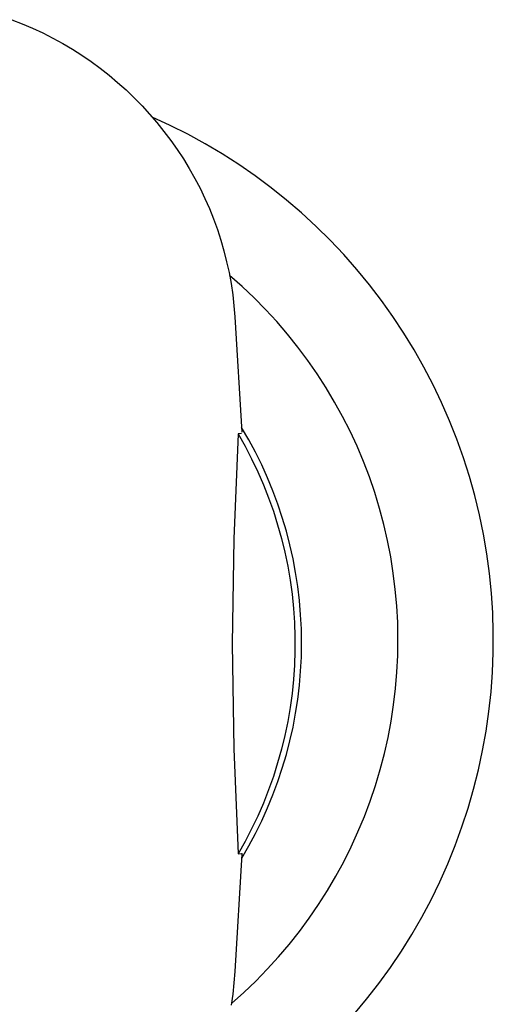
# Model space of a CAD drawing. Units: millimetres. Extents: x -520 to 541, y -407 to 341.
# Drawn here: x 525 to 541, y -363 to -329 of the extents above; entities that cross this region are included whole.
import ezdxf

# ---------------------------------------------------------------- set-up
doc = ezdxf.new("R2010")
doc.units = ezdxf.units.MM
doc.header["$MEASUREMENT"] = 0
doc.layers.add('Make2D$visible$lines', color=7, linetype='Continuous', true_color=0xffffff)

msp = doc.modelspace()

# ---------------------------------------------------------------- linework, layer by layer
at = {"layer": 'Make2D$visible$lines'}
for p, q in [((524.527, -328.692), (524.893, -328.835)), ((524.893, -328.835), (525.254, -328.99)), ((525.254, -328.99), (525.61, -329.156)), ((525.61, -329.156), (525.961, -329.334)), ((525.961, -329.334), (526.305, -329.523)), ((526.305, -329.523), (526.643, -329.724)), ((526.643, -329.724), (526.974, -329.935)), ((526.974, -329.935), (527.299, -330.157)), ((527.299, -330.157), (527.615, -330.39)), ((527.615, -330.39), (527.925, -330.633)), ((527.925, -330.633), (528.227, -330.886)), ((528.227, -330.886), (528.52, -331.149)), ((528.52, -331.149), (528.804, -331.422)), ((528.804, -331.422), (529.08, -331.703)), ((529.08, -331.703), (529.346, -331.993)), ((529.346, -331.993), (529.603, -332.292)), ((530.066, -332.389), (529.438, -332.099)), ((529.603, -332.292), (529.849, -332.599)), ((529.849, -332.599), (530.086, -332.913)), ((530.684, -332.701), (530.066, -332.389)), ((531.291, -333.033), (530.684, -332.701)), ((530.086, -332.913), (530.312, -333.235)), ((531.886, -333.387), (531.291, -333.033)), ((530.312, -333.235), (530.528, -333.565)), ((532.469, -333.761), (531.886, -333.387)), ((530.528, -333.565), (530.733, -333.901)), ((530.733, -333.901), (530.927, -334.244)), ((533.038, -334.155), (532.469, -333.761)), ((530.927, -334.244), (531.109, -334.59)), ((533.593, -334.569), (533.038, -334.155)), ((531.109, -334.59), (531.278, -334.943)), ((534.134, -335.001), (533.593, -334.569)), ((531.278, -334.943), (531.436, -335.301)), ((534.659, -335.452), (534.134, -335.001)), ((531.436, -335.301), (531.582, -335.664)), ((535.169, -335.921), (534.659, -335.452)), ((531.582, -335.664), (531.715, -336.031)), ((531.715, -336.031), (531.836, -336.403)), ((535.661, -336.407), (535.169, -335.921)), ((531.836, -336.403), (531.945, -336.779)), ((536.137, -336.91), (535.661, -336.407)), ((531.945, -336.779), (532.041, -337.158)), ((532.041, -337.158), (532.124, -337.541)), ((536.595, -337.429), (536.137, -336.91)), ((537.035, -337.963), (536.595, -337.429)), ((532.124, -337.541), (532.195, -337.925)), ((532.578, -338.02), (532.145, -337.638)), ((532.195, -337.925), (532.252, -338.312)), ((532.998, -338.418), (532.578, -338.02)), ((537.456, -338.513), (537.035, -337.963)), ((532.252, -338.312), (532.297, -338.701)), ((533.405, -338.829), (532.998, -338.418)), ((537.858, -339.076), (537.456, -338.513)), ((532.297, -338.701), (532.329, -339.091)), ((533.797, -339.255), (533.405, -338.829)), ((532.329, -339.091), (532.575, -343.123)), ((534.173, -339.694), (533.797, -339.255)), ((538.24, -339.654), (537.858, -339.076)), ((534.535, -340.145), (534.173, -339.694)), ((538.601, -340.244), (538.24, -339.654)), ((534.881, -340.609), (534.535, -340.145)), ((538.942, -340.846), (538.601, -340.244)), ((535.21, -341.084), (534.881, -340.609)), ((539.262, -341.46), (538.942, -340.846)), ((535.523, -341.571), (535.21, -341.084)), ((535.819, -342.067), (535.523, -341.571)), ((539.561, -342.084), (539.262, -341.46)), ((536.098, -342.574), (535.819, -342.067)), ((539.838, -342.719), (539.561, -342.084)), ((536.359, -343.09), (536.098, -342.574)), ((532.813, -343.389), (532.565, -342.962)), ((540.093, -343.363), (539.838, -342.719)), ((532.444, -343.18), (532.287, -346.852)), ((532.558, -343.162), (532.444, -343.18)), ((532.444, -343.18), (532.687, -343.613)), ((533.047, -343.826), (532.813, -343.389)), ((536.602, -343.615), (536.359, -343.09)), ((540.325, -344.015), (540.093, -343.363)), ((532.687, -343.613), (532.915, -344.054)), ((536.827, -344.148), (536.602, -343.615)), ((532.915, -344.054), (533.129, -344.503)), ((533.266, -344.269), (533.047, -343.826)), ((540.535, -344.674), (540.325, -344.015)), ((533.47, -344.72), (533.266, -344.269)), ((537.033, -344.689), (536.827, -344.148)), ((533.129, -344.503), (533.326, -344.959)), ((533.658, -345.178), (533.47, -344.72)), ((537.221, -345.236), (537.033, -344.689)), ((540.721, -345.341), (540.535, -344.674)), ((533.326, -344.959), (533.508, -345.421)), ((533.508, -345.421), (533.675, -345.889)), ((533.831, -345.642), (533.658, -345.178)), ((537.389, -345.789), (537.221, -345.236)), ((540.885, -346.014), (540.721, -345.341)), ((533.988, -346.111), (533.831, -345.642)), ((537.539, -346.348), (537.389, -345.789)), ((533.675, -345.889), (533.825, -346.363)), ((534.129, -346.585), (533.988, -346.111)), ((541.025, -346.692), (540.885, -346.014)), ((533.825, -346.363), (533.959, -346.841)), ((537.669, -346.911), (537.539, -346.348)), ((534.253, -347.064), (534.129, -346.585)), ((541.141, -347.374), (541.025, -346.692)), ((532.287, -346.852), (532.235, -350.527)), ((533.959, -346.841), (534.076, -347.324)), ((534.362, -347.547), (534.253, -347.064)), ((537.779, -347.479), (537.669, -346.911)), ((534.076, -347.324), (534.177, -347.81)), ((537.87, -348.05), (537.779, -347.479)), ((541.234, -348.06), (541.141, -347.374)), ((534.177, -347.81), (534.262, -348.3)), ((534.454, -348.033), (534.362, -347.547)), ((534.529, -348.523), (534.454, -348.033)), ((537.941, -348.624), (537.87, -348.05)), ((541.303, -348.749), (541.234, -348.06)), ((534.262, -348.3), (534.329, -348.792)), ((534.587, -349.014), (534.529, -348.523)), ((534.329, -348.792), (534.38, -349.286)), ((537.993, -349.201), (537.941, -348.624)), ((541.348, -349.439), (541.303, -348.749)), ((534.629, -349.507), (534.587, -349.014)), ((538.024, -349.778), (537.993, -349.201)), ((534.38, -349.286), (534.414, -349.782)), ((534.655, -350.001), (534.629, -349.507)), ((541.369, -350.131), (541.348, -349.439)), ((534.414, -349.782), (534.431, -350.279)), ((538.035, -350.356), (538.024, -349.778)), ((534.431, -350.279), (534.431, -350.776)), ((534.663, -350.496), (534.655, -350.001)), ((541.367, -350.824), (541.369, -350.131)), ((532.235, -350.527), (532.287, -354.202)), ((534.655, -350.99), (534.663, -350.496)), ((538.027, -350.935), (538.035, -350.356)), ((534.431, -350.776), (534.414, -351.272)), ((537.998, -351.512), (538.027, -350.935)), ((541.34, -351.515), (541.367, -350.824)), ((534.414, -351.272), (534.38, -351.768)), ((534.629, -351.484), (534.655, -350.99)), ((534.587, -351.976), (534.629, -351.484)), ((537.95, -352.089), (537.998, -351.512)), ((541.289, -352.206), (541.34, -351.515)), ((534.38, -351.768), (534.329, -352.262)), ((534.529, -352.467), (534.587, -351.976)), ((534.329, -352.262), (534.262, -352.754)), ((537.882, -352.663), (537.95, -352.089)), ((541.215, -352.894), (541.289, -352.206)), ((534.454, -352.955), (534.529, -352.467)), ((537.794, -353.235), (537.882, -352.663)), ((534.262, -352.754), (534.177, -353.244)), ((534.362, -353.441), (534.454, -352.955)), ((541.116, -353.579), (541.215, -352.894)), ((534.177, -353.244), (534.076, -353.73)), ((537.686, -353.803), (537.794, -353.235)), ((534.254, -353.923), (534.362, -353.441)), ((540.994, -354.26), (541.116, -353.579)), ((534.076, -353.73), (533.959, -354.213)), ((534.129, -354.401), (534.254, -353.923)), ((537.559, -354.367), (537.686, -353.803)), ((532.287, -354.202), (532.444, -357.875)), ((533.959, -354.213), (533.825, -354.692)), ((533.988, -354.875), (534.129, -354.401)), ((537.412, -354.927), (537.559, -354.367)), ((540.849, -354.937), (540.994, -354.26)), ((533.825, -354.692), (533.675, -355.165)), ((533.832, -355.344), (533.988, -354.875)), ((537.246, -355.481), (537.412, -354.927)), ((540.68, -355.609), (540.849, -354.937)), ((533.675, -355.165), (533.508, -355.633)), ((533.659, -355.807), (533.832, -355.344)), ((533.508, -355.633), (533.326, -356.096)), ((537.061, -356.029), (537.246, -355.481)), ((540.488, -356.274), (540.68, -355.609)), ((533.326, -356.096), (533.129, -356.551)), ((533.471, -356.264), (533.659, -355.807)), ((536.858, -356.57), (537.061, -356.029)), ((533.267, -356.714), (533.471, -356.264)), ((540.273, -356.932), (540.488, -356.274)), ((533.129, -356.551), (532.915, -357)), ((533.049, -357.158), (533.267, -356.714)), ((536.635, -357.104), (536.858, -356.57)), ((532.915, -357), (532.687, -357.441)), ((532.815, -357.593), (533.049, -357.158)), ((536.395, -357.63), (536.635, -357.104)), ((540.036, -357.582), (540.273, -356.932)), ((532.687, -357.441), (532.444, -357.875)), ((532.444, -357.875), (532.558, -357.858)), ((532.558, -357.858), (532.559, -357.858)), ((532.559, -357.858), (532.56, -357.858)), ((532.56, -357.858), (532.56, -357.858)), ((532.56, -357.858), (532.561, -357.858)), ((532.561, -357.858), (532.562, -357.858)), ((532.562, -357.858), (532.562, -357.858)), ((532.562, -357.858), (532.563, -357.858)), ((532.563, -357.858), (532.564, -357.858)), ((532.564, -357.858), (532.564, -357.858)), ((532.564, -357.858), (532.565, -357.858)), ((532.565, -357.858), (532.565, -357.859)), ((532.565, -357.859), (532.566, -357.859)), ((532.566, -357.859), (532.567, -357.859)), ((532.567, -358.02), (532.815, -357.593)), ((532.567, -357.859), (532.567, -357.859)), ((532.567, -357.859), (532.568, -357.86)), ((532.568, -357.86), (532.568, -357.86)), ((532.568, -357.86), (532.569, -357.86)), ((536.137, -358.148), (536.395, -357.63)), ((539.776, -358.223), (540.036, -357.582)), ((532.575, -357.886), (532.329, -361.989)), ((532.569, -357.86), (532.569, -357.861)), ((532.569, -357.861), (532.57, -357.861)), ((532.57, -357.861), (532.57, -357.861)), ((532.57, -357.861), (532.571, -357.862)), ((532.571, -357.862), (532.571, -357.862)), ((532.571, -357.862), (532.572, -357.863)), ((532.572, -357.863), (532.572, -357.863)), ((532.572, -357.863), (532.573, -357.863)), ((532.573, -357.863), (532.573, -357.864)), ((532.573, -357.864), (532.574, -357.864)), ((532.574, -357.864), (532.574, -357.865)), ((532.574, -357.865), (532.574, -357.865)), ((532.574, -357.865), (532.575, -357.866)), ((532.575, -357.866), (532.575, -357.867)), ((532.575, -357.867), (532.575, -357.867)), ((532.575, -357.867), (532.576, -357.868)), ((532.576, -357.884), (532.575, -357.885)), ((532.575, -357.885), (532.575, -357.885)), ((532.575, -357.885), (532.575, -357.886)), ((532.576, -357.868), (532.576, -357.868)), ((532.576, -357.868), (532.576, -357.869)), ((532.576, -357.869), (532.577, -357.869)), ((532.577, -357.882), (532.576, -357.883)), ((532.576, -357.883), (532.576, -357.883)), ((532.576, -357.883), (532.576, -357.884)), ((532.576, -357.884), (532.576, -357.884)), ((532.577, -357.869), (532.577, -357.87)), ((532.577, -357.87), (532.577, -357.871)), ((532.577, -357.871), (532.577, -357.871)), ((532.577, -357.871), (532.577, -357.872)), ((532.577, -357.872), (532.577, -357.872)), ((532.577, -357.872), (532.577, -357.873)), ((532.577, -357.873), (532.578, -357.874)), ((532.578, -357.878), (532.577, -357.879)), ((532.577, -357.879), (532.577, -357.879)), ((532.577, -357.879), (532.577, -357.88)), ((532.577, -357.88), (532.577, -357.881)), ((532.577, -357.881), (532.577, -357.881)), ((532.577, -357.881), (532.577, -357.882)), ((532.578, -357.874), (532.578, -357.874)), ((532.578, -357.874), (532.578, -357.875)), ((532.578, -357.875), (532.578, -357.876)), ((532.578, -357.876), (532.578, -357.876)), ((532.578, -357.876), (532.578, -357.877)), ((532.578, -357.877), (532.578, -357.878)), ((532.578, -357.878), (532.578, -357.878)), ((535.86, -358.656), (536.137, -358.148)), ((539.494, -358.856), (539.776, -358.223)), ((535.567, -359.154), (535.86, -358.656)), ((539.191, -359.478), (539.494, -358.856)), ((535.256, -359.642), (535.567, -359.154)), ((538.866, -360.089), (539.191, -359.478)), ((534.929, -360.119), (535.256, -359.642)), ((534.586, -360.585), (534.929, -360.119)), ((538.52, -360.689), (538.866, -360.089)), ((534.226, -361.038), (534.586, -360.585)), ((538.153, -361.276), (538.52, -360.689)), ((533.851, -361.479), (534.226, -361.038)), ((537.767, -361.85), (538.153, -361.276)), ((533.462, -361.906), (533.851, -361.479)), ((532.329, -361.989), (532.297, -362.383)), ((533.058, -362.32), (533.462, -361.906)), ((537.361, -362.411), (537.767, -361.85)), ((532.639, -362.719), (533.058, -362.32)), ((532.297, -362.383), (532.253, -362.776)), ((536.935, -362.957), (537.361, -362.411)), ((532.253, -362.776), (532.196, -363.166)), ((532.207, -363.104), (532.639, -362.719)), ((536.491, -363.488), (536.935, -362.957))]:
    msp.add_line(p, q, dxfattribs=at)

doc.saveas('drawing.dxf')
